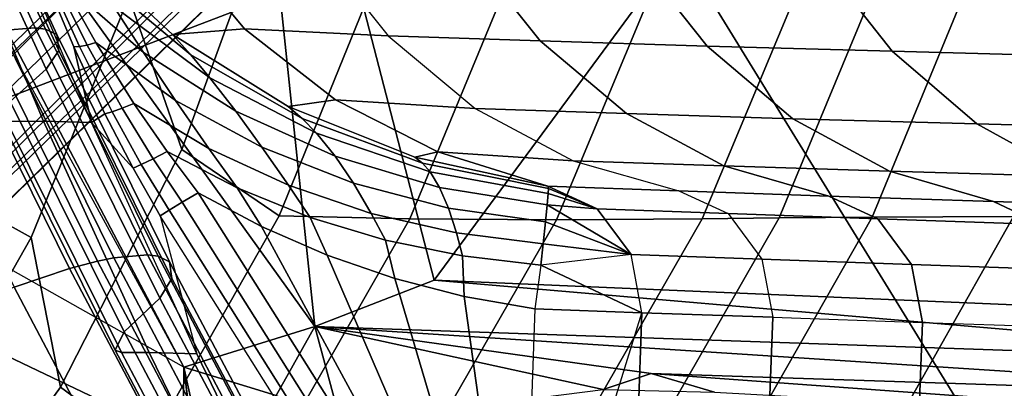
# Model space of a CAD drawing. Units: inches. Extents: x -13 to 15, y -14 to 11.9.
# Drawn here: x -8.2 to -6.6, y -9.3 to -8.7 of the extents above; entities that cross this region are included whole.
import ezdxf

# ---------------------------------------------------------------- set-up
doc = ezdxf.new("R2010")
doc.units = ezdxf.units.IN
doc.header["$MEASUREMENT"] = 0
for name, color, linetype in [('SEAT-BASE', 5, 'Continuous'), ('SEAT-SEATBACK', 5, 'Continuous'), ('SEAT-SEATMOULD', 5, 'Continuous')]:
    doc.layers.add(name, color=color, linetype=linetype)

msp = doc.modelspace()

# ---------------------------------------------------------------- linework, layer by layer
at = {"layer": 'SEAT-BASE'}
for points in [[(-1.6765, -0.6747, 1.2799), (-10.771, -9.9914, 0.8554), (-1.8365, -0.7786, 1.558)], [(-10.7394, -10.006, 0.6689), (-10.771, -9.9914, 0.8554), (-1.6765, -0.6747, 1.2799)], [(-10.7394, -10.006, 0.6689), (-1.6765, -0.6747, 1.2799), (-1.5617, -0.7374, 1.0305)], [(-10.7402, -10.2117, 1.2414), (-1.5846, -1.0984, 2.3013), (-1.4976, -0.7342, 2.1699)], [(-1.4976, -0.7342, 2.1699), (-1.7397, -0.9233, 2.0821), (-10.7402, -10.2117, 1.2414)], [(-10.7443, -10.1709, 0.4939), (-1.5617, -0.7374, 1.0305), (-1.5699, -0.9818, 0.865)], [(-1.5617, -0.7374, 1.0305), (-10.7443, -10.1709, 0.4939), (-10.7394, -10.006, 0.6689)], [(-10.4064, -10.4064, 1.4055), (-0.7407, -0.7406, 2.4781), (-1.2003, -0.9332, 2.4081)], [(-0.7407, -0.7406, 2.4781), (-10.4064, -10.4064, 1.4055), (-10.3075, -10.593, 1.3599)], [(-10.3075, -10.593, 1.3599), (-0.7889, -1.0592, 2.427), (-0.7407, -0.7406, 2.4781)], [(-1.8365, -0.7786, 1.558), (-10.771, -9.9914, 0.8554), (-1.8183, -0.8216, 1.8297)], [(-10.771, -9.9914, 0.8554), (-10.7509, -10.0307, 1.066), (-1.8183, -0.8216, 1.8297)], [(-10.7509, -10.0307, 1.066), (-1.7397, -0.9233, 2.0821), (-1.8183, -0.8216, 1.8297)], [(-10.7402, -10.2117, 1.2414), (-1.7397, -0.9233, 2.0821), (-10.7509, -10.0307, 1.066)], [(-1.2003, -0.9332, 2.4081), (-1.5846, -1.0984, 2.3013), (-10.5905, -10.3044, 1.3602)], [(-10.5905, -10.3044, 1.3602), (-10.4064, -10.4064, 1.4055), (-1.2003, -0.9332, 2.4081)], [(-10.7443, -10.1709, 0.4939), (-1.5699, -0.9818, 0.865), (-10.6107, -10.2329, 0.3753)], [(-1.4272, -1.1144, 0.7551), (-10.6107, -10.2329, 0.3753), (-1.5699, -0.9818, 0.865)], [(-1.0984, -1.5846, 2.3013), (-0.7889, -1.0592, 2.427), (-10.3075, -10.593, 1.3599)], [(-10.7402, -10.2117, 1.2414), (-10.5905, -10.3044, 1.3602), (-1.5846, -1.0984, 2.3013)], [(-1.4272, -1.1144, 0.7551), (-1.2689, -1.2689, 0.7133), (-10.3722, -10.2531, 0.3138)], [(-10.249, -10.3502, 0.3122), (-1.2689, -1.2689, 0.7133), (-1.1162, -1.4253, 0.7536)], [(-0.9818, -1.5699, 0.865), (-10.1615, -10.5576, 0.3817), (-1.1162, -1.4253, 0.7536)], [(-1.0984, -1.5846, 2.3013), (-10.2138, -10.7447, 1.2387), (-0.7351, -1.4967, 2.1713)], [(-0.9233, -1.7397, 2.0821), (-0.7351, -1.4967, 2.1713), (-10.2138, -10.7447, 1.2387)], [(-0.9818, -1.5699, 0.865), (-0.7377, -1.5627, 1.0312), (-10.065, -10.6653, 0.5045)], [(-10.006, -10.7394, 0.6689), (-10.065, -10.6653, 0.5045), (-0.7377, -1.5627, 1.0312)], [(-0.7377, -1.5627, 1.0312), (-0.6608, -1.6648, 1.2821), (-10.006, -10.7394, 0.6689)], [(-10.065, -10.6653, 0.5045), (-10.1615, -10.5576, 0.3817), (-0.9818, -1.5699, 0.865)], [(-10.2138, -10.7447, 1.2387), (-1.0984, -1.5846, 2.3013), (-10.3075, -10.593, 1.3599)], [(-0.6608, -1.6648, 1.2821), (-9.9914, -10.771, 0.8554), (-10.006, -10.7394, 0.6689)], [(-0.9233, -1.7397, 2.0821), (-10.2138, -10.7447, 1.2387), (-10.0307, -10.7509, 1.066)], [(-0.8216, -1.8183, 1.8297), (-0.9233, -1.7397, 2.0821), (-10.0307, -10.7509, 1.066)], [(-10.0307, -10.7509, 1.066), (-9.9914, -10.771, 0.8554), (-0.8216, -1.8183, 1.8297)]]:
    msp.add_3dface(points, dxfattribs=at)
for points, invisible_edges in [([(-10.429, -10.284, 0.315), (-10.6107, -10.2329, 0.3753), (-1.4272, -1.1144, 0.7551)], 12), ([(-10.3722, -10.2531, 0.3138), (-10.429, -10.284, 0.315), (-1.4272, -1.1144, 0.7551)], 2), ([(-10.2984, -10.2701, 0.3086), (-10.3722, -10.2531, 0.3138), (-1.2689, -1.2689, 0.7133)], 12), ([(-10.2984, -10.2701, 0.3086), (-1.2689, -1.2689, 0.7133), (-10.249, -10.3502, 0.3122)], 1), ([(-10.249, -10.3502, 0.3122), (-1.1162, -1.4253, 0.7536), (-10.284, -10.429, 0.315)], 2), ([(-1.1162, -1.4253, 0.7536), (-10.1615, -10.5576, 0.3817), (-10.284, -10.429, 0.315)], 12), ([(-0.7786, -1.8365, 1.558), (-9.9914, -10.771, 0.8554), (-0.6608, -1.6648, 1.2821)], 1), ([(-0.7786, -1.8365, 1.558), (-0.8216, -1.8183, 1.8297), (-9.9914, -10.771, 0.8554)], 12)]:
    msp.add_3dface(points, dxfattribs=dict(at, invisible_edges=invisible_edges))
at = {"layer": 'SEAT-SEATBACK'}
for points in [[(-7.774, -8.5367, 21.5388), (-7.8891, -8.2962, 21.9277), (-8.0043, -8.6944, 21.8996), (-7.92, -8.9371, 21.5002)], [(-8.3218, -8.3772, 18.1001), (-8.3756, -8.3813, 18.194), (-8.2072, -8.7482, 18.2573), (-8.1534, -8.7439, 18.1634)], [(-8.3055, -8.3791, 18.0571), (-8.3218, -8.3772, 18.1001), (-8.1534, -8.7439, 18.1634), (-8.1371, -8.7459, 18.1204)], [(-8.2878, -8.3872, 17.9824), (-8.3055, -8.3791, 18.0571), (-8.1371, -8.7459, 18.1204), (-8.1191, -8.7543, 18.0459)], [(-8.2853, -8.4116, 17.8625), (-8.2878, -8.3872, 17.9824), (-8.1191, -8.7543, 18.0459), (-8.1159, -8.7798, 17.9262)], [(-8.306, -8.4404, 17.771), (-8.2853, -8.4116, 17.8625), (-8.1159, -8.7798, 17.9262), (-8.1359, -8.8098, 17.8349)], [(-8.3646, -8.4891, 17.6621), (-8.306, -8.4404, 17.771), (-8.1359, -8.8098, 17.8349), (-8.1934, -8.8609, 17.7263)], [(-8.2984, -8.5189, 17.406), (-8.3706, -8.5197, 17.5602), (-8.1985, -8.8927, 17.6248), (-8.1401, -8.8922, 17.5002)], [(-8.2215, -8.5209, 17.2453), (-8.2984, -8.5189, 17.406), (-8.1401, -8.8922, 17.5002), (-8.0638, -8.8943, 17.3412)], [(-8.1359, -8.6691, 17.2307), (-8.092, -8.7742, 17.2591), (-8.0638, -8.8943, 17.3412), (-8.2215, -8.5209, 17.2453)], [(-7.603, -8.6431, 21.1016), (-7.774, -8.5367, 21.5388), (-7.92, -8.9371, 21.5002), (-7.7653, -9.0426, 21.0567)], [(-8.0286, -8.7094, 17.1647), (-7.9809, -8.7828, 17.1903), (-8.1118, -8.6684, 17.2021), (-8.1599, -8.5703, 17.1782)], [(-8.1659, -8.6117, 22.3002), (-8.3462, -8.646, 22.6516), (-8.4891, -9.031, 22.6111), (-8.3075, -8.9957, 22.2615)], [(-8.0043, -8.6944, 21.8996), (-8.1659, -8.6117, 22.3002), (-8.3075, -8.9957, 22.2615), (-8.1598, -9.0771, 21.8568)], [(-7.8201, -8.7454, 16.8448), (-7.9347, -8.7543, 17.104), (-8.0937, -8.6066, 17.1227), (-7.9387, -8.6031, 16.7885)], [(-7.9347, -8.7543, 17.104), (-7.9057, -8.7869, 17.1262), (-8.0626, -8.656, 17.1437), (-8.0937, -8.6066, 17.1227)], [(-7.5919, -8.7564, 16.3727), (-7.8201, -8.7454, 16.8448), (-7.9387, -8.6031, 16.7885), (-7.707, -8.6125, 16.3137)], [(-7.5919, -8.7564, 16.3727), (-7.3499, -8.7646, 15.8808), (-7.4643, -8.6212, 15.8215), (-7.707, -8.6125, 16.3137)], [(-7.3499, -8.7646, 15.8808), (-7.084, -8.7729, 15.3455), (-7.1974, -8.63, 15.2859), (-7.4643, -8.6212, 15.8215)], [(-7.084, -8.7729, 15.3455), (-6.7896, -8.7812, 14.7574), (-6.9017, -8.6387, 14.6978), (-7.1974, -8.63, 15.2859)], [(-7.3924, -8.6488, 20.6551), (-7.603, -8.6431, 21.1016), (-7.7653, -9.0426, 21.0567), (-7.5572, -9.0474, 20.6078)], [(-7.1576, -8.6513, 20.1576), (-7.3924, -8.6488, 20.6551), (-7.5572, -9.0474, 20.6078), (-7.3237, -9.0492, 20.107)], [(-6.8046, -8.6486, 19.4075), (-6.926, -8.65, 19.6662), (-7.0918, -9.0474, 19.6119), (-6.9697, -9.046, 19.3509)], [(-6.6575, -8.6474, 19.0917), (-6.8046, -8.6486, 19.4075), (-6.9697, -9.046, 19.3509), (-6.8215, -9.0447, 19.0322)], [(-6.7896, -8.7812, 14.7574), (-6.4979, -8.7888, 14.1788), (-6.6084, -8.6466, 14.1192), (-6.9017, -8.6387, 14.6978)], [(-6.8215, -9.0447, 19.0322), (-6.5968, -9.0435, 18.5455), (-6.435, -8.646, 18.609), (-6.6575, -8.6474, 19.0917)], [(-7.9057, -8.7869, 17.1262), (-7.8753, -8.8235, 17.1488), (-8.0286, -8.7094, 17.1647), (-8.0626, -8.656, 17.1437)], [(-6.926, -8.65, 19.6662), (-7.1576, -8.6513, 20.1576), (-7.3237, -9.0492, 20.107), (-7.0918, -9.0474, 19.6119)], [(-8.092, -8.7742, 17.2591), (-8.1359, -8.6691, 17.2307), (-8.1293, -8.6698, 17.22), (-8.0828, -8.7736, 17.2441)], [(-8.0828, -8.7736, 17.2441), (-8.1293, -8.6698, 17.22), (-8.1212, -8.6696, 17.2104), (-8.0709, -8.7713, 17.2313)], [(-8.0709, -8.7713, 17.2313), (-8.1212, -8.6696, 17.2104), (-8.1118, -8.6684, 17.2021), (-8.0568, -8.7673, 17.2214)], [(-7.9809, -8.7828, 17.1903), (-7.93, -8.8591, 17.2119), (-8.0568, -8.7673, 17.2214), (-8.1118, -8.6684, 17.2021)], [(-7.92, -8.9371, 21.5002), (-8.0043, -8.6944, 21.8996), (-8.1598, -9.0771, 21.8568), (-8.113, -9.3147, 21.444)], [(-7.8753, -8.8235, 17.1488), (-7.8343, -8.8762, 17.1769), (-7.9809, -8.7828, 17.1903), (-8.0286, -8.7094, 17.1647)], [(-8.2335, -8.7533, 18.29), (-8.278, -8.7643, 18.3343), (-8.0987, -9.1262, 18.4017), (-8.0544, -9.1147, 18.3573)], [(-8.2072, -8.7482, 18.2573), (-8.2335, -8.7533, 18.29), (-8.0544, -9.1147, 18.3573), (-8.0282, -9.1094, 18.3245)], [(-8.1534, -8.7439, 18.1634), (-8.2072, -8.7482, 18.2573), (-8.0282, -9.1094, 18.3245), (-7.9744, -9.1049, 18.2307)], [(-8.1371, -8.7459, 18.1204), (-8.1534, -8.7439, 18.1634), (-7.9744, -9.1049, 18.2307), (-7.9579, -9.1069, 18.1878)], [(-8.1191, -8.7543, 18.0459), (-8.1371, -8.7459, 18.1204), (-7.9579, -9.1069, 18.1878), (-7.9397, -9.1156, 18.1133)], [(-8.1159, -8.7798, 17.9262), (-8.1191, -8.7543, 18.0459), (-7.9397, -9.1156, 18.1133), (-7.9359, -9.1421, 17.9938)], [(-7.6757, -8.8584, 16.9075), (-7.7506, -8.869, 17.0826), (-7.9347, -8.7543, 17.104), (-7.8201, -8.7454, 16.8448)], [(-7.7506, -8.869, 17.0826), (-7.7283, -8.8881, 17.1064), (-7.9057, -8.7869, 17.1262), (-7.9347, -8.7543, 17.104)], [(-7.4535, -8.8722, 16.4426), (-7.6757, -8.8584, 16.9075), (-7.8201, -8.7454, 16.8448), (-7.5919, -8.7564, 16.3727)], [(-7.4535, -8.8722, 16.4426), (-7.2125, -8.8802, 15.9511), (-7.3499, -8.7646, 15.8808), (-7.5919, -8.7564, 16.3727)], [(-8.278, -8.7643, 18.3343), (-8.3668, -8.7928, 18.3946), (-8.187, -9.1559, 18.4621), (-8.0987, -9.1262, 18.4017)], [(-8.0423, -8.8805, 17.279), (-8.092, -8.7742, 17.2591), (-8.0828, -8.7736, 17.2441), (-8.0308, -8.8775, 17.2597)], [(-8.0308, -8.8775, 17.2597), (-8.0828, -8.7736, 17.2441), (-8.0709, -8.7713, 17.2313), (-8.015, -8.8718, 17.2445)], [(-8.015, -8.8718, 17.2445), (-8.0709, -8.7713, 17.2313), (-8.0568, -8.7673, 17.2214), (-7.9963, -8.8639, 17.2347)], [(-7.93, -8.8591, 17.2119), (-7.8769, -8.9357, 17.2275), (-7.9963, -8.8639, 17.2347), (-8.0568, -8.7673, 17.2214)], [(-7.2125, -8.8802, 15.9511), (-6.9478, -8.8883, 15.416), (-7.084, -8.7729, 15.3455), (-7.3499, -8.7646, 15.8808)], [(-6.9478, -8.8883, 15.416), (-6.6549, -8.8966, 14.8279), (-6.7896, -8.7812, 14.7574), (-7.084, -8.7729, 15.3455)], [(-8.1359, -8.8098, 17.8349), (-8.1159, -8.7798, 17.9262), (-7.9359, -9.1421, 17.9938), (-7.9552, -9.1733, 17.9028)], [(-8.0638, -8.8943, 17.3412), (-8.092, -8.7742, 17.2591), (-8.0423, -8.8805, 17.279), (-8.0638, -8.8943, 17.3412)], [(-7.8343, -8.8762, 17.1769), (-7.7925, -8.9337, 17.2012), (-7.93, -8.8591, 17.2119), (-7.9809, -8.7828, 17.1903)], [(-7.7283, -8.8881, 17.1064), (-7.7057, -8.9113, 17.131), (-7.8753, -8.8235, 17.1488), (-7.9057, -8.7869, 17.1262)], [(-6.6549, -8.8966, 14.8279), (-6.3649, -8.9042, 14.2494), (-6.4979, -8.7888, 14.1788), (-6.7896, -8.7812, 14.7574)], [(-8.1934, -8.8609, 17.7263), (-8.1359, -8.8098, 17.8349), (-7.9552, -9.1733, 17.9028), (-8.0117, -9.2269, 17.7944)], [(-7.7057, -8.9113, 17.131), (-7.6761, -8.9478, 17.162), (-7.8343, -8.8762, 17.1769), (-7.8753, -8.8235, 17.1488)], [(-8.2083, -8.889, 17.6527), (-8.1934, -8.8609, 17.7263), (-8.0117, -9.2269, 17.7944), (-8.0259, -9.2562, 17.721)], [(-7.9657, -8.9521, 17.2488), (-8.015, -8.8718, 17.2445), (-7.9963, -8.8639, 17.2347), (-7.9434, -8.9404, 17.2402)], [(-7.8769, -8.9357, 17.2275), (-7.8322, -8.9981, 17.2349), (-7.9434, -8.9404, 17.2402), (-7.9963, -8.8639, 17.2347)], [(-7.7925, -8.9337, 17.2012), (-7.7505, -8.9941, 17.2195), (-7.8769, -8.9357, 17.2275), (-7.93, -8.8591, 17.2119)], [(-7.5127, -8.941, 16.972), (-7.5493, -8.9495, 17.0593), (-7.7506, -8.869, 17.0826), (-7.6757, -8.8584, 16.9075)], [(-7.2973, -8.9555, 16.5207), (-7.5127, -8.941, 16.972), (-7.6757, -8.8584, 16.9075), (-7.4535, -8.8722, 16.4426)], [(-8.0638, -8.8943, 17.3412), (-8.0423, -8.8805, 17.279), (-7.9975, -8.9671, 17.2879), (-8.0638, -8.8943, 17.3412)], [(-7.9975, -8.9671, 17.2879), (-8.0423, -8.8805, 17.279), (-8.0308, -8.8775, 17.2597), (-7.9845, -8.9613, 17.2654)], [(-7.9845, -8.9613, 17.2654), (-8.0308, -8.8775, 17.2597), (-8.015, -8.8718, 17.2445), (-7.9657, -8.9521, 17.2488)], [(-7.6761, -8.9478, 17.162), (-7.6469, -8.9908, 17.1895), (-7.7925, -8.9337, 17.2012), (-7.8343, -8.8762, 17.1769)], [(-7.5493, -8.9495, 17.0593), (-7.5368, -8.9589, 17.0849), (-7.7283, -8.8881, 17.1064), (-7.7506, -8.869, 17.0826)], [(-7.2973, -8.9555, 16.5207), (-7.0573, -8.9634, 16.0296), (-7.2125, -8.8802, 15.9511), (-7.4535, -8.8722, 16.4426)], [(-7.0573, -8.9634, 16.0296), (-6.794, -8.9718, 15.4949), (-6.9478, -8.8883, 15.416), (-7.2125, -8.8802, 15.9511)], [(-8.1985, -8.8927, 17.6248), (-8.2083, -8.889, 17.6527), (-8.0259, -9.2562, 17.721), (-8.016, -9.2601, 17.6932)], [(-8.1401, -8.8922, 17.5002), (-8.1985, -8.8927, 17.6248), (-8.016, -9.2601, 17.6932), (-7.9718, -9.2599, 17.5991)], [(-8.0638, -8.8943, 17.3412), (-8.1401, -8.8922, 17.5002), (-7.9718, -9.2599, 17.5991), (-7.8964, -9.2622, 17.442)], [(-7.9544, -9.0426, 17.2895), (-7.8964, -9.2622, 17.442), (-8.0638, -8.8943, 17.3412), (-7.9975, -8.9671, 17.2879)], [(-7.5368, -8.9589, 17.0849), (-7.5249, -8.9726, 17.1118), (-7.7057, -8.9113, 17.131), (-7.7283, -8.8881, 17.1064)], [(-6.794, -8.9718, 15.4949), (-6.5026, -8.9804, 14.9067), (-6.6549, -8.8966, 14.8279), (-6.9478, -8.8883, 15.416)], [(-6.5026, -8.9804, 14.9067), (-6.2145, -8.9886, 14.3285), (-6.3649, -8.9042, 14.2494), (-6.6549, -8.8966, 14.8279)], [(-7.5249, -8.9726, 17.1118), (-7.5098, -8.9975, 17.146), (-7.6761, -8.9478, 17.162), (-7.7057, -8.9113, 17.131)], [(-7.7653, -9.0426, 21.0567), (-7.92, -8.9371, 21.5002), (-8.113, -9.3147, 21.444), (-7.977, -9.4153, 20.9928)], [(-7.9193, -9.021, 17.2472), (-7.9657, -8.9521, 17.2488), (-7.9434, -8.9404, 17.2402), (-7.8941, -9.0059, 17.2406)], [(-7.8322, -8.9981, 17.2349), (-7.7935, -9.0597, 17.237), (-7.8941, -9.0059, 17.2406), (-7.9434, -8.9404, 17.2402)], [(-7.7505, -8.9941, 17.2195), (-7.716, -9.0451, 17.229), (-7.8322, -8.9981, 17.2349), (-7.8769, -8.9357, 17.2275)], [(-7.6469, -8.9908, 17.1895), (-7.6187, -9.0389, 17.2108), (-7.7505, -8.9941, 17.2195), (-7.7925, -8.9337, 17.2012)], [(-7.3377, -8.9956, 17.0349), (-7.3377, -8.9956, 17.0349), (-7.5493, -8.9495, 17.0593), (-7.5127, -8.941, 16.972)], [(-7.1292, -9.0029, 16.6039), (-7.3377, -8.9956, 17.0349), (-7.5127, -8.941, 16.972), (-7.2973, -8.9555, 16.5207)], [(-7.9544, -9.0426, 17.2895), (-7.9975, -8.9671, 17.2879), (-7.9845, -8.9613, 17.2654), (-7.9404, -9.0338, 17.2643)], [(-7.9404, -9.0338, 17.2643), (-7.9845, -8.9613, 17.2654), (-7.9657, -8.9521, 17.2488), (-7.9193, -9.021, 17.2472)], [(-7.5098, -8.9975, 17.146), (-7.4957, -9.0303, 17.1768), (-7.6469, -8.9908, 17.1895), (-7.6761, -8.9478, 17.162)], [(-7.3377, -8.9956, 17.0349), (-7.3368, -8.9991, 17.0623), (-7.5368, -8.9589, 17.0849), (-7.5493, -8.9495, 17.0593)], [(-7.3368, -8.9991, 17.0623), (-7.3373, -9.0071, 17.0914), (-7.5249, -8.9726, 17.1118), (-7.5368, -8.9589, 17.0849)], [(-7.1292, -9.0029, 16.6039), (-6.8904, -9.0112, 16.1133), (-7.0573, -8.9634, 16.0296), (-7.2973, -8.9555, 16.5207)], [(-7.3373, -9.0071, 17.0914), (-7.3386, -9.0253, 17.1289), (-7.5098, -8.9975, 17.146), (-7.5249, -8.9726, 17.1118)], [(-6.8904, -9.0112, 16.1133), (-6.6283, -9.0201, 15.579), (-6.794, -8.9718, 15.4949), (-7.0573, -8.9634, 16.0296)], [(-6.6283, -9.0201, 15.579), (-6.3385, -9.0296, 14.9909), (-6.5026, -8.9804, 14.9067), (-6.794, -8.9718, 15.4949)], [(-7.4957, -9.0303, 17.1768), (-7.483, -9.0699, 17.2015), (-7.6187, -9.0389, 17.2108), (-7.6469, -8.9908, 17.1895)], [(-8.1598, -9.0771, 21.8568), (-8.3075, -8.9957, 22.2615), (-8.4951, -9.3571, 22.2056), (-8.3629, -9.4341, 21.796)], [(-7.4054, -9.8356, 17.2284), (-7.9193, -9.021, 17.2472), (-7.8941, -9.0059, 17.2406), (-7.3808, -9.819, 17.2217)], [(-7.7935, -9.0597, 17.237), (-7.3808, -9.819, 17.2217), (-7.8941, -9.0059, 17.2406)], [(-7.716, -9.0451, 17.229), (-7.6888, -9.105, 17.2333), (-7.7935, -9.0597, 17.237), (-7.8322, -8.9981, 17.2349)], [(-7.6187, -9.0389, 17.2108), (-7.596, -9.0812, 17.2227), (-7.716, -9.0451, 17.229), (-7.7505, -8.9941, 17.2195)], [(-7.3386, -9.0253, 17.1289), (-7.3411, -9.0524, 17.1633), (-7.4957, -9.0303, 17.1768), (-7.5098, -8.9975, 17.146)], [(-7.2591, -9.0316, 17.0733), (-7.3386, -9.0253, 17.1289), (-7.3373, -9.0071, 17.0914), (-7.2591, -9.0316, 17.0733)], [(-7.0509, -9.039, 16.6424), (-7.2591, -9.0316, 17.0733), (-7.3377, -8.9956, 17.0349), (-7.1292, -9.0029, 16.6039)], [(-7.2591, -9.0316, 17.0733), (-7.3368, -8.9991, 17.0623), (-7.3377, -8.9956, 17.0349), (-7.2591, -9.0316, 17.0733)], [(-7.2591, -9.0316, 17.0733), (-7.3373, -9.0071, 17.0914), (-7.3368, -8.9991, 17.0623), (-7.2591, -9.0316, 17.0733)], [(-7.0509, -9.039, 16.6424), (-6.8123, -9.0474, 16.1519), (-6.8904, -9.0112, 16.1133), (-7.1292, -9.0029, 16.6039)], [(-7.426, -9.8497, 17.2459), (-7.9404, -9.0338, 17.2643), (-7.9193, -9.021, 17.2472), (-7.4054, -9.8356, 17.2284)], [(-6.8123, -9.0474, 16.1519), (-6.5508, -9.0565, 15.6176), (-6.6283, -9.0201, 15.579), (-6.8904, -9.0112, 16.1133)], [(-6.5508, -9.0565, 15.6176), (-6.2615, -9.0663, 15.0293), (-6.3385, -9.0296, 14.9909), (-6.6283, -9.0201, 15.579)], [(-7.4394, -9.8592, 17.2715), (-7.9544, -9.0426, 17.2895), (-7.9404, -9.0338, 17.2643), (-7.426, -9.8497, 17.2459)], [(-7.483, -9.0699, 17.2015), (-7.4734, -9.1064, 17.2158), (-7.596, -9.0812, 17.2227), (-7.6187, -9.0389, 17.2108)], [(-7.3411, -9.0524, 17.1633), (-7.3449, -9.0872, 17.1914), (-7.483, -9.0699, 17.2015), (-7.4957, -9.0303, 17.1768)], [(-7.205, -9.1042, 17.1006), (-7.3411, -9.0524, 17.1633), (-7.3386, -9.0253, 17.1289), (-7.205, -9.1042, 17.1006)], [(-7.3386, -9.0253, 17.1289), (-7.2591, -9.0316, 17.0733), (-7.205, -9.1042, 17.1006), (-7.3386, -9.0253, 17.1289)], [(-6.9969, -9.1116, 16.6697), (-7.205, -9.1042, 17.1006), (-7.2591, -9.0316, 17.0733), (-7.0509, -9.039, 16.6424)], [(-6.9969, -9.1116, 16.6697), (-6.7587, -9.1199, 16.1792), (-6.8123, -9.0474, 16.1519), (-7.0509, -9.039, 16.6424)], [(-7.5572, -9.0474, 20.6078), (-7.7653, -9.0426, 21.0567), (-7.977, -9.4153, 20.9928), (-7.7706, -9.4191, 20.5415)], [(-7.7204, -9.6249, 17.5468), (-7.4394, -9.8592, 17.2715), (-7.9544, -9.0426, 17.2895), (-7.8964, -9.2622, 17.442)], [(-7.3237, -9.0492, 20.107), (-7.5572, -9.0474, 20.6078), (-7.7706, -9.4191, 20.5415), (-7.5377, -9.4202, 20.0376)], [(-7.596, -9.0812, 17.2227), (-7.5809, -9.142, 17.2295), (-7.6888, -9.105, 17.2333), (-7.716, -9.0451, 17.229)], [(-7.0918, -9.0474, 19.6119), (-7.3237, -9.0492, 20.107), (-7.5377, -9.4202, 20.0376), (-7.305, -9.4182, 19.5389)], [(-7.205, -9.1042, 17.1006), (-7.3449, -9.0872, 17.1914), (-7.3411, -9.0524, 17.1633), (-7.205, -9.1042, 17.1006)], [(-6.9697, -9.046, 19.3509), (-7.0918, -9.0474, 19.6119), (-7.305, -9.4182, 19.5389), (-7.1821, -9.4168, 19.276)], [(-6.8215, -9.0447, 19.0322), (-6.9697, -9.046, 19.3509), (-7.1821, -9.4168, 19.276), (-7.0328, -9.4157, 18.9549)], [(-7.0328, -9.4157, 18.9549), (-6.806, -9.4148, 18.4652), (-6.5968, -9.0435, 18.5455), (-6.8215, -9.0447, 19.0322)], [(-6.7587, -9.1199, 16.1792), (-6.4974, -9.1289, 15.6449), (-6.5508, -9.0565, 15.6176), (-6.8123, -9.0474, 16.1519)], [(-6.3934, -9.0417, 18.1022), (-6.5968, -9.0435, 18.5455), (-6.806, -9.4148, 18.4652), (-6.6007, -9.4137, 18.0207)], [(-7.6888, -9.105, 17.2333), (-7.3808, -9.819, 17.2217), (-7.7935, -9.0597, 17.237)], [(-7.3449, -9.0872, 17.1914), (-7.349, -9.1208, 17.2084), (-7.4734, -9.1064, 17.2158), (-7.483, -9.0699, 17.2015)], [(-8.113, -9.3147, 21.444), (-8.1598, -9.0771, 21.8568), (-8.3629, -9.4341, 21.796), (-8.3593, -9.6556, 21.3669)], [(-7.4734, -9.1064, 17.2158), (-7.4705, -9.1706, 17.2256), (-7.5809, -9.142, 17.2295), (-7.596, -9.0812, 17.2227)], [(-7.205, -9.1042, 17.1006), (-7.349, -9.1208, 17.2084), (-7.3449, -9.0872, 17.1914), (-7.205, -9.1042, 17.1006)], [(-8.0544, -9.1147, 18.3573), (-8.0987, -9.1262, 18.4017), (-7.9102, -9.4827, 18.4725), (-7.8661, -9.4707, 18.428)], [(-8.0282, -9.1094, 18.3245), (-8.0544, -9.1147, 18.3573), (-7.8661, -9.4707, 18.428), (-7.84, -9.4652, 18.3953)], [(-7.9744, -9.1049, 18.2307), (-8.0282, -9.1094, 18.3245), (-7.84, -9.4652, 18.3953), (-7.7861, -9.4605, 18.3015)], [(-7.9579, -9.1069, 18.1878), (-7.9744, -9.1049, 18.2307), (-7.7861, -9.4605, 18.3015), (-7.7696, -9.4626, 18.2585)], [(-7.9397, -9.1156, 18.1133), (-7.9579, -9.1069, 18.1878), (-7.7696, -9.4626, 18.2585), (-7.7511, -9.4715, 18.1841)], [(-7.9359, -9.1421, 17.9938), (-7.9397, -9.1156, 18.1133), (-7.7511, -9.4715, 18.1841), (-7.7466, -9.4991, 18.0649)], [(-7.5809, -9.142, 17.2295), (-7.3808, -9.819, 17.2217), (-7.6888, -9.105, 17.2333)], [(-7.349, -9.1208, 17.2084), (-7.3582, -9.1906, 17.2217), (-7.4705, -9.1706, 17.2256), (-7.4734, -9.1064, 17.2158)], [(-7.349, -9.1208, 17.2084), (-7.1879, -9.1967, 17.1104), (-7.205, -9.1042, 17.1006), (-7.349, -9.1208, 17.2084)], [(-6.9798, -9.2039, 16.6796), (-7.1879, -9.1967, 17.1104), (-7.205, -9.1042, 17.1006), (-6.9969, -9.1116, 16.6697)], [(-6.9798, -9.2039, 16.6796), (-6.7416, -9.2121, 16.189), (-6.7587, -9.1199, 16.1792), (-6.9969, -9.1116, 16.6697)], [(-8.0987, -9.1262, 18.4017), (-8.187, -9.1559, 18.4621), (-7.998, -9.5136, 18.5332), (-7.9102, -9.4827, 18.4725)], [(-7.3582, -9.1906, 17.2217), (-7.1879, -9.1967, 17.1104), (-7.1879, -9.1967, 17.1104), (-7.349, -9.1208, 17.2084)], [(-6.7416, -9.2121, 16.189), (-6.4805, -9.2208, 15.6546), (-6.4974, -9.1289, 15.6449), (-6.7587, -9.1199, 16.1792)], [(-7.9552, -9.1733, 17.9028), (-7.9359, -9.1421, 17.9938), (-7.7466, -9.4991, 18.0649), (-7.7652, -9.5315, 17.9742)], [(-7.4705, -9.1706, 17.2256), (-7.3808, -9.819, 17.2217), (-7.5809, -9.142, 17.2295)], [(-8.187, -9.1559, 18.4621), (-8.3481, -9.2258, 18.5061), (-8.156, -9.5854, 18.5776), (-7.998, -9.5136, 18.5332)], [(-8.0117, -9.2269, 17.7944), (-7.9552, -9.1733, 17.9028), (-7.7652, -9.5315, 17.9742), (-7.8209, -9.5877, 17.8657)], [(-7.3582, -9.1906, 17.2217), (-7.3808, -9.819, 17.2217), (-7.4705, -9.1706, 17.2256)], [(-7.1879, -9.1967, 17.1104), (-7.3582, -9.1906, 17.2217), (-7.3808, -9.819, 17.2217), (-7.1879, -9.1967, 17.1104)], [(-7.3808, -9.819, 17.2217), (-7.1879, -9.1967, 17.1104), (-7.1938, -9.3621, 17.1104), (-7.3589, -9.8641, 17.2194)], [(-6.9858, -9.3695, 16.6796), (-7.1938, -9.3621, 17.1104), (-7.1879, -9.1967, 17.1104), (-6.9798, -9.2039, 16.6796)], [(-6.7476, -9.3778, 16.189), (-6.9858, -9.3695, 16.6796), (-6.9798, -9.2039, 16.6796), (-6.7416, -9.2121, 16.189)], [(-6.4865, -9.3868, 15.6546), (-6.7476, -9.3778, 16.189), (-6.7416, -9.2121, 16.189), (-6.4805, -9.2208, 15.6546)], [(-8.3481, -9.2258, 18.5061), (-8.433, -9.248, 18.5617), (-8.241, -9.6085, 18.6349), (-8.156, -9.5854, 18.5776)], [(-8.0259, -9.2562, 17.721), (-8.0117, -9.2269, 17.7944), (-7.8209, -9.5877, 17.8657), (-7.8345, -9.6181, 17.7927)], [(-8.016, -9.2601, 17.6932), (-8.0259, -9.2562, 17.721), (-7.8345, -9.6181, 17.7927), (-7.8245, -9.6222, 17.7649)], [(-7.9718, -9.2599, 17.5991), (-8.016, -9.2601, 17.6932), (-7.8245, -9.6222, 17.7649), (-7.7949, -9.6224, 17.7021)], [(-7.8964, -9.2622, 17.442), (-7.9718, -9.2599, 17.5991), (-7.7949, -9.6224, 17.7021), (-7.7204, -9.6249, 17.5468)], [(-7.977, -9.4153, 20.9928), (-8.113, -9.3147, 21.444), (-8.3593, -9.6556, 21.3669), (-8.2429, -9.7464, 20.9069)]]:
    msp.add_3dface(points, dxfattribs=at)
at = {"layer": 'SEAT-SEATMOULD'}
for points in [[(-5.9728, -7.3801, 11.4889), (-6.6133, -7.9191, 12.7429), (-5.7913, -9.2163, 12.5487)], [(-7.8513, -7.8618, 15.0947), (-8.6131, -7.962, 16.7779), (-7.7085, -9.2184, 16.2797)], [(-7.8513, -7.8618, 15.0947), (-7.7085, -9.2184, 16.2797), (-7.5186, -9.145, 15.7602)], [(-7.5186, -9.145, 15.7602), (-6.6133, -7.9191, 12.7429), (-7.8513, -7.8618, 15.0947)], [(-7.9166, -9.2834, 16.7443), (-8.6131, -7.962, 16.7779), (-8.6792, -7.8866, 16.845)], [(-7.5186, -9.145, 15.7602), (-5.8853, -9.2141, 12.6936), (-6.6133, -7.9191, 12.7429)], [(-5.7913, -9.2163, 12.5487), (-6.6133, -7.9191, 12.7429), (-5.8853, -9.2141, 12.6936)], [(-7.2137, -8.4794, 12.9607), (-8.6764, -9.0375, 16.5119), (-9.0358, -7.9631, 16.1664)], [(-7.9166, -9.2834, 16.7443), (-7.7085, -9.2184, 16.2797), (-8.6131, -7.962, 16.7779)], [(-7.2137, -8.4794, 12.9607), (-6.1184, -10.2578, 12.7863), (-8.6764, -9.0375, 16.5119)], [(-6.3925, -8.4913, 11.6725), (-6.1184, -10.2578, 12.7863), (-7.2137, -8.4794, 12.9607)], [(-7.9166, -9.2834, 16.7443), (-8.9319, -8.7109, 18.1573), (-7.8078, -10.2066, 17.7521)], [(-7.8078, -10.2066, 17.7521), (-8.9319, -8.7109, 18.1573), (-8.1847, -10.1913, 18.481)], [(-8.6764, -9.0375, 16.5119), (-8.1705, -10.1967, 16.9246), (-9.2667, -10.1542, 19.2382)], [(-8.1705, -10.1967, 16.9246), (-8.6764, -9.0375, 16.5119), (-6.1184, -10.2578, 12.7863)], [(-7.5186, -9.145, 15.7602), (-7.7085, -9.2184, 16.2797), (-5.9669, -9.2782, 12.9425)], [(-5.9669, -9.2782, 12.9425), (-5.8853, -9.2141, 12.6936), (-7.5186, -9.145, 15.7602)], [(-7.77, -9.3281, 16.5053), (-7.7085, -9.2184, 16.2797), (-7.9166, -9.2834, 16.7443)], [(-7.7085, -9.2184, 16.2797), (-7.77, -9.3281, 16.5053), (-7.6672, -9.3715, 16.4451)], [(-7.7085, -9.2184, 16.2797), (-5.914, -9.3344, 13.664), (-5.9669, -9.2782, 12.9425)], [(-7.7085, -9.2184, 16.2797), (-7.1734, -9.2933, 16.2141), (-5.914, -9.3344, 13.664)], [(-7.1734, -9.2933, 16.2141), (-7.7085, -9.2184, 16.2797), (-7.2495, -9.3188, 16.3918)], [(-7.2495, -9.3188, 16.3918), (-7.7085, -9.2184, 16.2797), (-7.6672, -9.3715, 16.4451)], [(-7.9253, -10.0147, 16.7413), (-7.754, -10.0209, 16.5272), (-7.9166, -9.2834, 16.7443)], [(-7.9166, -9.2834, 16.7443), (-7.754, -10.0209, 16.5272), (-7.77, -9.3281, 16.5053)], [(-7.1734, -9.2933, 16.2141), (-7.2495, -9.3188, 16.3918), (-7.0726, -9.3229, 16.1983)], [(-7.1734, -9.2933, 16.2141), (-5.8023, -9.3927, 13.7594), (-5.914, -9.3344, 13.664)], [(-5.8023, -9.3927, 13.7594), (-7.1734, -9.2933, 16.2141), (-7.0726, -9.3229, 16.1983)]]:
    msp.add_3dface(points, dxfattribs=at)
for points, invisible_edges in [([(-7.9253, -10.0147, 16.7413), (-7.9166, -9.2834, 16.7443), (-7.8504, -10.0174, 17.3605)], 2), ([(-7.8078, -10.2066, 17.7521), (-7.8504, -10.0174, 17.3605), (-7.9166, -9.2834, 16.7443)], 3)]:
    msp.add_3dface(points, dxfattribs=dict(at, invisible_edges=invisible_edges))

doc.saveas('drawing.dxf')
